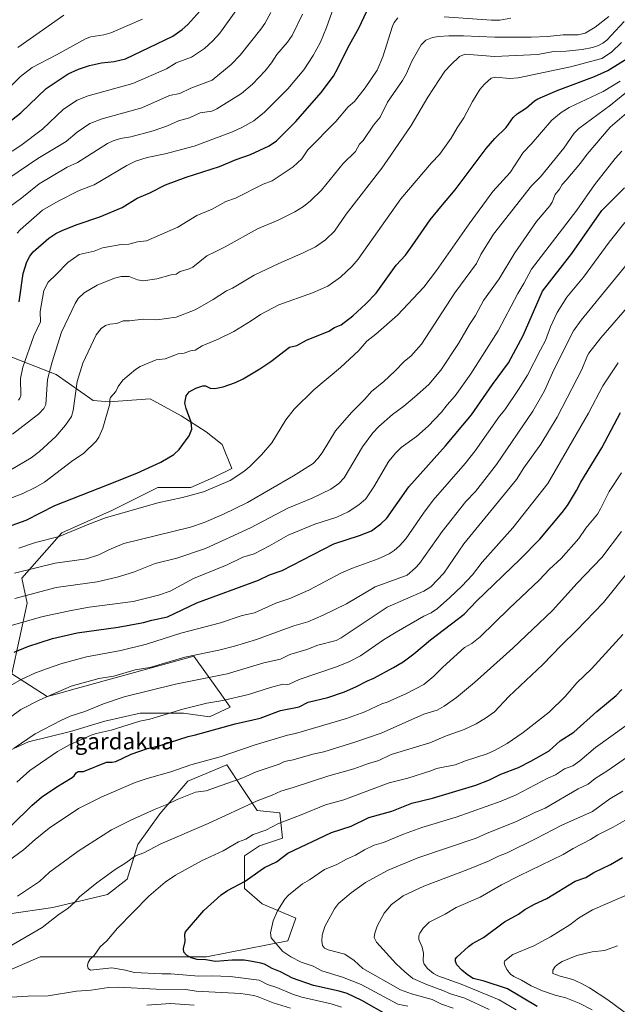
# Model space of a CAD drawing. Units: metres. Extents: x 671798 to 675283, y 4749087 to 4751486.
# Drawn here: x 673869 to 674159, y 4750766 to 4751245 of the extents above; entities that cross this region are included whole.
import ezdxf
from ezdxf.enums import TextEntityAlignment as Align

# ---------------------------------------------------------------- set-up
doc = ezdxf.new("R2010")
doc.units = ezdxf.units.M
doc.header["$MEASUREMENT"] = 0
for name, color, linetype, lineweight in [('Arbolado forestal CxS', 92, 'Continuous', 0), ('Curva de nivel maestra', 30, 'Continuous', 30), ('Curva de nivel normal', 30, 'Continuous', 0), ('Pastizal CxS', 92, 'Continuous', 0), ('Texto cartográfico', 7, 'Continuous', 0)]:
    doc.layers.add(name, color=color, linetype=linetype, lineweight=lineweight)
doc.styles.add('Style-Arial', font='txt')

# ---------------------------------------------------------------- blocks, each defined once
blk = doc.blocks.new('*U14')
at = {"layer": 'Arbolado forestal CxS', "color": 92, "linetype": 'Continuous', "lineweight": 0}
for points in [[(673825.6879, 4750766.5809, 1291.4082), (673878.6046, 4750789.5563, 1292.0056), (673959.5779, 4750789.5559, 1300.7751), (673999.0633, 4750797.2865, 1306.0982), (674002.9025, 4750808.3813, 1306.3704), (673986.5697, 4750815.3343, 1302.8987), (673977.9809, 4750822.6993, 1300.0008), (673977.9811, 4750838.6573, 1296.5824), (673985.3429, 4750843.5671, 1296.2634), (673996.3847, 4750847.2499, 1296.687), (673995.1579, 4750859.5259, 1292.5289), (673984.1159, 4750860.7529, 1290.6322), (673976.7551, 4750871.8007, 1285.8747), (673969.3935, 4750882.8487, 1281.0404), (673950.5201, 4750874.8707, 1281.8867), (673936.7617, 4750858.9957, 1285.2477), (673926.1783, 4750844.1789, 1287.8242), (673920.8867, 4750827.2455, 1290.9942), (673911.3617, 4750819.8373, 1291.0998), (673884.9033, 4750813.4873, 1288.3563), (673862.6783, 4750810.3123, 1285.9039)], [(673853.5353, 4750885.2414, 1261.8912), (673872.9262, 4750894.1059, 1264.6457), (673893.4252, 4750899.0921, 1266.7699), (673910.0461, 4750904.0783, 1267.0991), (673927.2208, 4750907.9565, 1267.8032), (673948.2739, 4750907.9565, 1269.9033), (673961.0164, 4750906.2944, 1271.832), (673971.0645, 4750911.0071, 1270.7699), (673965.6755, 4750918.5089, 1267.3324), (673953.3036, 4750935.7316, 1259.2933), (673893.9287, 4750919.3429, 1259.7073), (673887.783, 4750917.6465, 1259.7957), (673882.1459, 4750916.0905, 1259.3082), (673864.9693, 4750927.1386, 1252.3537), (673872.3317, 4750961.5103, 1240.6351), (673869.7298, 4750973.7072, 1235.5426), (673889.2628, 4750995.637, 1228.9644), (673913.8004, 4751006.6848, 1228.3134), (673935.8833, 4751017.7326, 1227.5331), (673951.833, 4751017.7328, 1228.4884), (673962.8748, 4751022.6427, 1228.3039), (673971.9001, 4751026.9322, 1228.1588), (673967.1107, 4751038.7068, 1226.3777), (673959.3543, 4751044.801, 1225.4794), (673947.1657, 4751052.5574, 1224.1409), (673932.2071, 4751060.8678, 1221.4455), (673912.1563, 4751059.3343, 1219.6458), (673904.4786, 4751060.0278, 1217.2642), (673886.4869, 4751072.7278, 1210.4278), (673858.9702, 4751083.3112, 1198.0136)]]:
    blk.add_polyline3d(points, dxfattribs=at)

msp = doc.modelspace()

# ---------------------------------------------------------------- linework, layer by layer
at = {"layer": 'Arbolado forestal CxS', "color": 92, "linetype": 'Continuous', "lineweight": 0}
for points in [[(673858.9702, 4751083.3112, 1198.0136), (673886.4869, 4751072.7278, 1210.4278), (673904.4786, 4751060.0278, 1217.2642), (673912.1563, 4751059.3343, 1219.6458), (673932.2071, 4751060.8678, 1221.4455), (673947.1657, 4751052.5574, 1224.1409), (673959.3543, 4751044.801, 1225.4794), (673967.1107, 4751038.7068, 1226.3777), (673971.9001, 4751026.9322, 1228.1588), (673962.8748, 4751022.6427, 1228.3039), (673951.833, 4751017.7328, 1228.4884), (673935.8833, 4751017.7326, 1227.5331), (673913.8004, 4751006.6848, 1228.3134), (673889.2628, 4750995.637, 1228.9644), (673869.7298, 4750973.7072, 1235.5426), (673872.3317, 4750961.5103, 1240.6351), (673864.9693, 4750927.1386, 1252.3537), (673882.1459, 4750916.0905, 1259.3082), (673887.783, 4750917.6465, 1259.7957), (673893.9287, 4750919.3429, 1259.7073), (673953.3036, 4750935.7316, 1259.2933), (673965.6755, 4750918.5089, 1267.3324), (673971.0645, 4750911.0071, 1270.7699), (673961.0164, 4750906.2944, 1271.832), (673948.2739, 4750907.9565, 1269.9033), (673927.2208, 4750907.9565, 1267.8032), (673910.0461, 4750904.0783, 1267.0991), (673893.4252, 4750899.0921, 1266.7699), (673872.9262, 4750894.1059, 1264.6457), (673853.5353, 4750885.2414, 1261.8912)], [(673853.5353, 4750885.2414, 1261.8912), (673872.9262, 4750894.1059, 1264.6457), (673893.4252, 4750899.0921, 1266.7699), (673910.0461, 4750904.0783, 1267.0991), (673927.2208, 4750907.9565, 1267.8032), (673948.2739, 4750907.9565, 1269.9033), (673961.0164, 4750906.2944, 1271.832), (673971.0645, 4750911.0071, 1270.7699), (673965.6755, 4750918.5089, 1267.3324), (673953.3036, 4750935.7316, 1259.2933), (673893.9287, 4750919.3429, 1259.7073), (673887.783, 4750917.6465, 1259.7957), (673882.1459, 4750916.0905, 1259.3082), (673864.9693, 4750927.1386, 1252.3537), (673872.3317, 4750961.5103, 1240.6351), (673869.7298, 4750973.7072, 1235.5426), (673889.2628, 4750995.637, 1228.9644), (673913.8004, 4751006.6848, 1228.3134), (673935.8833, 4751017.7326, 1227.5331), (673951.833, 4751017.7328, 1228.4884), (673962.8748, 4751022.6427, 1228.3039), (673971.9001, 4751026.9322, 1228.1588), (673967.1107, 4751038.7068, 1226.3777), (673959.3543, 4751044.801, 1225.4794), (673947.1657, 4751052.5574, 1224.1409), (673932.2071, 4751060.8678, 1221.4455), (673912.1563, 4751059.3343, 1219.6458), (673904.4786, 4751060.0278, 1217.2642), (673886.4869, 4751072.7278, 1210.4278), (673858.9702, 4751083.3112, 1198.0136)], [(673853.5353, 4750885.2414, 1261.8912), (673872.9262, 4750894.1059, 1264.6457), (673893.4252, 4750899.0921, 1266.7699), (673910.0461, 4750904.0783, 1267.0991), (673927.2208, 4750907.9565, 1267.8032), (673948.2739, 4750907.9565, 1269.9033), (673961.0164, 4750906.2944, 1271.832), (673971.0645, 4750911.0071, 1270.7699), (673965.6755, 4750918.5089, 1267.3324), (673953.3036, 4750935.7316, 1259.2933), (673893.9287, 4750919.3429, 1259.7073), (673887.783, 4750917.6465, 1259.7957), (673882.1459, 4750916.0905, 1259.3082), (673864.9693, 4750927.1386, 1252.3537), (673872.3317, 4750961.5103, 1240.6351), (673869.7298, 4750973.7072, 1235.5426), (673889.2628, 4750995.637, 1228.9644), (673913.8004, 4751006.6848, 1228.3134), (673935.8833, 4751017.7326, 1227.5331), (673951.833, 4751017.7328, 1228.4884), (673962.8748, 4751022.6427, 1228.3039), (673971.9001, 4751026.9322, 1228.1588), (673967.1107, 4751038.7068, 1226.3777), (673959.3543, 4751044.801, 1225.4794), (673947.1657, 4751052.5574, 1224.1409), (673932.2071, 4751060.8678, 1221.4455), (673912.1563, 4751059.3343, 1219.6458), (673904.4786, 4751060.0278, 1217.2642), (673886.4869, 4751072.7278, 1210.4278), (673858.9702, 4751083.3112, 1198.0136)], [(673825.6879, 4750766.5809, 1291.4082), (673878.6046, 4750789.5563, 1292.0056), (673959.5779, 4750789.5559, 1300.7751), (673999.0633, 4750797.2865, 1306.0982), (674002.9025, 4750808.3813, 1306.3704), (673986.5697, 4750815.3343, 1302.8987), (673977.9809, 4750822.6993, 1300.0008), (673977.9811, 4750838.6573, 1296.5824), (673985.3429, 4750843.5671, 1296.2634), (673996.3847, 4750847.2499, 1296.687), (673995.1579, 4750859.5259, 1292.5289), (673984.1159, 4750860.7529, 1290.6322), (673976.7551, 4750871.8007, 1285.8747), (673969.3935, 4750882.8487, 1281.0404), (673950.5201, 4750874.8707, 1281.8867), (673936.7617, 4750858.9957, 1285.2477), (673926.1783, 4750844.1789, 1287.8242), (673920.8867, 4750827.2455, 1290.9942), (673911.3617, 4750819.8373, 1291.0998), (673884.9033, 4750813.4873, 1288.3563), (673862.6783, 4750810.3123, 1285.9039)]]:
    msp.add_polyline3d(points, dxfattribs=at)
at = {"layer": 'Curva de nivel maestra', "color": 30, "linetype": 'Continuous', "lineweight": 30, "flags": 128}
for points, elevation in [([(673862.44, 4751194.5501), (673869.33, 4751199.9801), (673881.59, 4751211.7401), (673892.32, 4751218.8501), (673897.26, 4751221.0801), (673902.64, 4751222.9901), (673908.51, 4751224.2401), (673914.7, 4751224.8201), (673920.18, 4751226.2501), (673943.12, 4751237.2801), (673947.71, 4751240.4501), (673950.44, 4751242.9201), (673956.27, 4751249.3701)], 1175), ([(673868.54, 4751108.0901), (673870.45, 4751121.8301), (673872.14, 4751127.5401), (673873.67, 4751130.2801), (673875.33, 4751132.2801), (673882.86, 4751138.9801), (673886.32, 4751141.1801), (673889.77, 4751142.8201), (673896.62, 4751145.5501), (673907.71, 4751149.3501), (673918.52, 4751153.9201), (673925.76, 4751158.4901), (673931.91, 4751161.0201), (673939.61, 4751164.8401), (673949.62, 4751168.7001), (673965.83, 4751173.8101), (673973.87, 4751177.2901), (673980.86, 4751179.7101), (673989.95, 4751183.9101), (673993.55, 4751186.3801), (674002.93, 4751195.6801), (674015.22, 4751209.7401), (674021.2, 4751217.7001), (674023.41, 4751221.5901), (674028.17, 4751231.5201), (674033.7, 4751241.4601), (674037.34, 4751248.9801)], 1200), ([(673850.8, 4750994.4001), (673871.95, 4751001.8401), (673885.75, 4751008.9601), (673911.33, 4751019.0401), (673925.72, 4751024.6801), (673937.24, 4751030.0601), (673943.69, 4751033.8401), (673946.27, 4751036.1501), (673951.11, 4751042.8201), (673952.36, 4751046.0901), (673952.08, 4751049.4601), (673949.57, 4751056.1301), (673949, 4751058.7601), (673949.58, 4751062.3401), (673951.06, 4751064.3301), (673954.32, 4751066.0601), (673957.74, 4751067.1101), (673959.06, 4751067.2101), (673961.3, 4751065.9901), (673963.53, 4751065.8501), (673967.55, 4751066.6401), (673973.59, 4751068.8201), (673977.35, 4751070.5501), (673985.51, 4751075.3801), (673990.77, 4751079.0201), (673999.92, 4751086.0601), (674003.42, 4751086.8301), (674008.16, 4751089.3301), (674019.04, 4751093.8201), (674021.69, 4751095.4801), (674024.93, 4751096.8701), (674030.64, 4751101.2801), (674037.02, 4751107.0501), (674041.96, 4751112.1801), (674051.77, 4751125.7901), (674056.21, 4751130.7701), (674059.49, 4751135.2201), (674068.14, 4751147.8401), (674073.36, 4751154.1801), (674080.45, 4751162.4801), (674095.49, 4751182.6001), (674099.68, 4751187.3801), (674105.08, 4751192.8601), (674108.48, 4751197.6201), (674110.54, 4751199.4301), (674115.09, 4751202.3901), (674118.87, 4751205.7501), (674120.58, 4751206.7601), (674129.97, 4751210.8201), (674148.05, 4751217.6701), (674154.56, 4751220.5701), (674169.98, 4751230.0501)], 1225), ([(673865.99, 4750937.6601), (673872.71, 4750940.4701), (673884.65, 4750944.3601), (673896.72, 4750947.0901), (673916.62, 4750949.8101), (673928.93, 4750952.1601), (673932.94, 4750953.2701), (673940.6, 4750954.9201), (673954.79, 4750961.6401), (673984.85, 4750972.6901), (673990.21, 4750975.3001), (673996.21, 4750977.3801), (674021.36, 4750990.3701), (674033.89, 4750994.4201), (674039.66, 4750996.7001), (674044.24, 4751000.0601), (674047.12, 4751002.9101), (674057.88, 4751018.0001), (674075.73, 4751037.9501), (674088.26, 4751053.0001), (674098.51, 4751067.8701), (674106.21, 4751078.3901), (674113.46, 4751091.6401), (674122.85, 4751113.2501), (674137.13, 4751131.5801), (674151.59, 4751152.3701), (674162.7, 4751163.4101)], 1250), ([(673864.57, 4750853.3001), (673874.66, 4750863.1701), (673879.4, 4750867.1001), (673886.76, 4750872.1801), (673894.19, 4750876.6601), (673895.25, 4750877.5801), (673896.13, 4750878.9701), (673897.11, 4750879.6001), (673899.81, 4750879.6001), (673910.84, 4750884.2501), (673913.6, 4750884.1801), (673915.45, 4750884.4801), (673922.93, 4750888.0801), (673930.87, 4750890.7901), (673937.03, 4750892.2701), (673950.68, 4750896.7201), (673954.19, 4750897.4201), (673973.44, 4750902.9001), (673985.53, 4750905.5101), (673995.5, 4750909.2501), (674004.52, 4750911.1501), (674008.89, 4750913.3501), (674018.43, 4750915.6001), (674026.55, 4750918.4601), (674032.07, 4750920.7901), (674037.81, 4750923.7701), (674040.81, 4750924.9701), (674050.42, 4750930.2601), (674055.02, 4750933.0001), (674060.32, 4750936.8001), (674068.35, 4750943.7001), (674084.8, 4750956.1501), (674090.75, 4750962.4101), (674112.02, 4750982.8601), (674121.52, 4750992.5801), (674132.38, 4751005.5801), (674134.93, 4751009.0201), (674139.36, 4751016.3501), (674141.45, 4751020.3101), (674151.66, 4751037.0401), (674160.77, 4751054.2301)], 1275), ([(674048.05, 4750760.9201), (674034.96, 4750768.2901), (674027.85, 4750771.7101), (674024.07, 4750772.9001), (674011.49, 4750775.5601), (674001.36, 4750779.2001), (673995.47, 4750782.2001), (673991.51, 4750783.8001), (673987.7, 4750785.9301), (673985.88, 4750786.5201), (673981.74, 4750787.1801), (673977.82, 4750787.8501), (673971.99, 4750787.9901), (673963.89, 4750787.2701), (673959.14, 4750788.0001), (673954.97, 4750788.2201), (673952.02, 4750789.0601), (673949.73, 4750790.3401), (673948.51, 4750791.8401), (673948.28, 4750793.5401), (673949.12, 4750797.0001), (673948.93, 4750800.6001), (673949.23, 4750801.7101), (673958.2, 4750812.0001), (673966.65, 4750819.7001), (673969.74, 4750821.7201), (673978.27, 4750826.3201), (673985.67, 4750831.5401), (673987.74, 4750832.9001), (673993.48, 4750835.7901), (673999.03, 4750839.9001), (674020.27, 4750850.0601), (674029.84, 4750853.1401), (674038.49, 4750857.2301), (674049.63, 4750860.3601), (674059.36, 4750864.3101), (674069.43, 4750866.6101), (674090.37, 4750873.0401), (674097.05, 4750875.6701), (674102.5, 4750878.3201), (674111.21, 4750881.6301), (674117.09, 4750884.6001), (674126.08, 4750889.6201), (674131.45, 4750894.6201), (674138.06, 4750898.7901), (674149.17, 4750908.8201), (674158.62, 4750916.6201), (674161.45, 4750919.4501)], 1300), ([(674120.24, 4750765.4601), (674105.85, 4750774.0101), (674094.41, 4750777.7601), (674089.15, 4750778.9901), (674086.31, 4750780.7601), (674083.68, 4750783.0801), (674081.23, 4750785.7201), (674080.5, 4750787.3401), (674080.61, 4750788.4801), (674081.23, 4750789.4201), (674086.92, 4750794.5301), (674088.87, 4750796.0001), (674094.09, 4750798.8601), (674104.42, 4750806.5601), (674111.22, 4750810.3401), (674114.19, 4750812.5401), (674118.85, 4750815.1501), (674124.97, 4750817.9001), (674138.69, 4750826.2801), (674143.94, 4750828.1101), (674147.8, 4750830.4801), (674155.91, 4750834.3901), (674161.62, 4750837.8801)], 1325)]:
    msp.add_lwpolyline(points, dxfattribs=dict(at, elevation=elevation))
at = {"layer": 'Curva de nivel normal', "color": 30, "linetype": 'Continuous', "lineweight": 0, "flags": 128}
for points, elevation in [([(673867.45, 4751141.36), (673868.95, 4751143.06), (673879.8, 4751152.52), (673887.37, 4751156.96), (673897.7, 4751162.18), (673904.85, 4751164.91), (673920.85, 4751174.34), (673925.06, 4751176.46), (673930.64, 4751178.24), (673939.44, 4751179.97), (673953.47, 4751183.68), (673972.08, 4751190.66), (673976.97, 4751192.89), (673982.56, 4751196.02), (673987.78, 4751200.32), (673999.12, 4751211.53), (674006.82, 4751220.91), (674011.35, 4751227.82), (674014.98, 4751234.37), (674017.91, 4751241.46), (674022.95, 4751256.17)], 1195), ([(673863.45, 4751168.16), (673877.54, 4751177.8), (673891.35, 4751185.97), (673896.72, 4751190.53), (673902.82, 4751194.67), (673908.73, 4751197.01), (673928.16, 4751202.39), (673941.58, 4751208.35), (673946.5, 4751209.33), (673951.94, 4751211.95), (673962.26, 4751215.88), (673971.48, 4751223.37), (673975.89, 4751228.02), (673985.95, 4751240.65), (673987.8, 4751243.35), (673990.72, 4751248.69)], 1185), ([(673865.03, 4751181.26), (673869.25, 4751183.98), (673879.88, 4751192.04), (673890.06, 4751201.67), (673896.65, 4751206.14), (673902.04, 4751208.16), (673923.76, 4751214.24), (673940.1, 4751221.36), (673944.71, 4751224.26), (673952.22, 4751227.07), (673958.59, 4751231.22), (673962.57, 4751234.88), (673966.06, 4751238.64), (673975.44, 4751251.73)], 1180), ([(673860.14, 4751208.69), (673869.14, 4751217.6), (673874.83, 4751221.98), (673886.58, 4751228.12), (673901.09, 4751236.11), (673903.28, 4751236.83), (673909.55, 4751237.87), (673913.02, 4751238.84), (673928.49, 4751245.45)], 1170), ([(673862.95, 4751153.51), (673869.83, 4751158.59), (673878.22, 4751165.43), (673891.83, 4751173.51), (673896.89, 4751175.71), (673911.42, 4751184.95), (673914.15, 4751186.32), (673917.78, 4751187.49), (673922.79, 4751188.31), (673933.6, 4751191.22), (673940.56, 4751193.66), (673945.88, 4751196.04), (673951.28, 4751197.49), (673956.49, 4751199.88), (673962.09, 4751200.76), (673964.52, 4751201.89), (673976.57, 4751209.29), (673981.83, 4751213.93), (673987.99, 4751220.34), (673991.08, 4751224.23), (673993.76, 4751228.29), (673998.88, 4751234.25), (674001.16, 4751237.46), (674006.16, 4751247.97)], 1190), ([(673864.35, 4751026.4), (673874.25, 4751032.22), (673878.3, 4751035.18), (673886.22, 4751042.49), (673891.03, 4751048.01), (673893.92, 4751052.23), (673894.78, 4751055.22), (673896.64, 4751069.32), (673899.4, 4751078.19), (673905.95, 4751091.91), (673908.33, 4751095.06), (673910.42, 4751096.53), (673912.47, 4751097.19), (673915.96, 4751097.54), (673919.07, 4751098.84), (673922.08, 4751098.8), (673928.78, 4751099.55), (673935.42, 4751099.27), (673944.7, 4751100.6), (673954.04, 4751104.08), (673962.74, 4751109.13), (673969.21, 4751113.43), (673972.19, 4751114.72), (673982.71, 4751121), (673994.66, 4751126.66), (674006.53, 4751131.8), (674012.44, 4751134.83), (674017.3, 4751138.22), (674021.7, 4751142.34), (674027.42, 4751150.65), (674044.68, 4751173.09), (674049.04, 4751179.32), (674058.94, 4751193.7), (674067.02, 4751207.55), (674075.3, 4751220.16), (674078.28, 4751223.27), (674082.41, 4751227.24), (674085.16, 4751228.47), (674099.48, 4751227.34), (674120.56, 4751228.32), (674128.11, 4751229.81), (674134.37, 4751229.91), (674142.12, 4751230.79), (674147.08, 4751231.75), (674150.05, 4751232.71), (674152.09, 4751233.78), (674154.02, 4751235.28), (674162.56, 4751244.32)], 1215), ([(673865.17, 4751043.72), (673878.06, 4751053.57), (673880.52, 4751056.09), (673881.47, 4751058.06), (673882.21, 4751070.32), (673884.47, 4751078.81), (673889.08, 4751093.21), (673895.66, 4751107.22), (673897.07, 4751109.59), (673900.06, 4751112.33), (673906.35, 4751116.12), (673914.75, 4751119.59), (673918.12, 4751120.41), (673921.85, 4751120.27), (673925.91, 4751118.68), (673928.67, 4751118.28), (673935.42, 4751119.27), (673942.35, 4751121.12), (673944.74, 4751121.44), (673946.77, 4751122.71), (673951.1, 4751124.04), (673952.92, 4751124.92), (673959.72, 4751130.34), (673963.69, 4751132.37), (673968.55, 4751134.69), (673984.34, 4751143.55), (673994.32, 4751147.66), (674002.39, 4751151.77), (674006.71, 4751154.46), (674010.04, 4751157.08), (674015.38, 4751162.31), (674025.95, 4751175.24), (674031.93, 4751181.15), (674033.87, 4751184.67), (674035.64, 4751186.44), (674040.64, 4751193.96), (674043.99, 4751197.76), (674047.54, 4751205.11), (674054.74, 4751215.59), (674056.76, 4751219.09), (674059.36, 4751225.04), (674063.88, 4751233.06), (674066.14, 4751235.23), (674069.29, 4751236.62), (674072.21, 4751237.11), (674077.28, 4751237.35), (674084.36, 4751237.35), (674099.69, 4751236.66), (674117.36, 4751236.73), (674125.27, 4751236.99), (674132.94, 4751237.88), (674140.17, 4751237.83), (674143.51, 4751238.73), (674148.45, 4751241.63), (674155.08, 4751246.84)], 1210), ([(673867.77, 4751231.68), (673890.11, 4751247.47)], 1165), ([(673868.22, 4751060.13), (673868.87, 4751061.11), (673869.2, 4751062.42), (673869.11, 4751070.8), (673870.25, 4751076.18), (673875.63, 4751091.52), (673878.78, 4751098.3), (673878.61, 4751103.37), (673880.52, 4751113.53), (673882.51, 4751117.61), (673886.48, 4751121.34), (673892.04, 4751127.19), (673897.55, 4751131.03), (673904.87, 4751132.74), (673909.04, 4751134.32), (673917.98, 4751135.9), (673921.74, 4751136.1), (673925.98, 4751137.25), (673930.28, 4751137.71), (673945.64, 4751144.26), (673954.87, 4751150.01), (673962.2, 4751153.07), (673968.93, 4751156.82), (673973.63, 4751158.46), (673987.13, 4751165.18), (673991.45, 4751166.87), (674001.64, 4751173.63), (674005.84, 4751177.62), (674008.81, 4751181.92), (674022.33, 4751195.77), (674028.31, 4751202.78), (674031.5, 4751205.45), (674036.6, 4751212.04), (674042.41, 4751220.74), (674045.29, 4751227.23), (674049.93, 4751242.07), (674050.78, 4751243.87), (674052.45, 4751246.11)], 1205), ([(674075.06, 4751246.63), (674097.97, 4751244.93), (674102.05, 4751245.04), (674107.44, 4751245.94)], 1205), ([(673856.53, 4751009.7), (673869.86, 4751014.69), (673876.62, 4751017.87), (673880.85, 4751020.34), (673894.57, 4751030.8), (673899.7, 4751034.28), (673905.86, 4751040.25), (673907.18, 4751042.25), (673909.05, 4751046.54), (673912.58, 4751058.49), (673912.49, 4751060.4), (673912.84, 4751061.47), (673915.43, 4751064.38), (673916.58, 4751066.86), (673918.9, 4751069.98), (673925.08, 4751075.15), (673927.3, 4751076.65), (673935.07, 4751079.83), (673939.42, 4751080.31), (673945.74, 4751082.77), (673948.62, 4751083.04), (673951.7, 4751084.14), (673954, 4751084.5), (673957.42, 4751086.61), (673965.22, 4751089.83), (673972.73, 4751093.61), (673981.23, 4751098.82), (673985.76, 4751101.81), (673994.74, 4751106.53), (674011.06, 4751112.46), (674018.5, 4751115.66), (674024.71, 4751120.03), (674030.3, 4751125.41), (674033.27, 4751128.84), (674054.04, 4751158.11), (674068.89, 4751175.57), (674072.82, 4751179.69), (674078.4, 4751187.54), (674081.27, 4751192.56), (674084.64, 4751197.47), (674088.77, 4751205.4), (674092.38, 4751211.23), (674094.55, 4751213.89), (674097.9, 4751216.76), (674099.99, 4751217.32), (674106.89, 4751216.61), (674110.99, 4751216.93), (674136.48, 4751222.33), (674151.67, 4751226.41), (674156.27, 4751229.37), (674161.21, 4751234.06)], 1220), ([(673868.27, 4750988.31), (673876.4, 4750990.95), (673887.92, 4750993.87), (673902.26, 4750999.95), (673910.43, 4751002.98), (673935.82, 4751010.24), (673947.93, 4751012.81), (673958.1, 4751015.57), (673970.96, 4751021.09), (673977.66, 4751025.58), (673980.64, 4751028.01), (673986.3, 4751033.59), (673991.31, 4751039.44), (673998.14, 4751050.57), (674002.06, 4751055.82), (674011.76, 4751065.3), (674024.7, 4751076.07), (674033.48, 4751084.44), (674037.37, 4751088.84), (674041.77, 4751092.31), (674052.28, 4751101.49), (674065.09, 4751115.19), (674071.37, 4751123.3), (674087.21, 4751146.03), (674098.63, 4751161.64), (674107.06, 4751170.89), (674113.35, 4751180.65), (674117.3, 4751184.69), (674127.34, 4751196.32), (674131.87, 4751200.06), (674135.73, 4751202.56), (674152.29, 4751210.35), (674160.64, 4751215.37)], 1230), ([(673866.23, 4750976.15), (673886.04, 4750980.98), (673901.13, 4750983.05), (673907.26, 4750985.07), (673912.05, 4750987.5), (673919.31, 4750990.45), (673951.77, 4750998.51), (673958.33, 4751000.78), (673967.81, 4751004.77), (673979.5, 4751010.4), (674001.75, 4751023.49), (674011.33, 4751029.48), (674013.65, 4751031.84), (674015.73, 4751034.58), (674022.28, 4751045.22), (674029.96, 4751054.29), (674036.46, 4751060.62), (674039.74, 4751064.37), (674045.72, 4751069.26), (674051.08, 4751074.26), (674055.79, 4751079.19), (674058.77, 4751081.67), (674063.99, 4751087.48), (674080.26, 4751112.38), (674090.75, 4751126.69), (674092.81, 4751131.02), (674098.99, 4751140.88), (674117.43, 4751164.41), (674121.9, 4751168.86), (674133.19, 4751182.8), (674138.26, 4751190.07), (674140.45, 4751192.25), (674155.89, 4751203.65), (674166.17, 4751212.04)], 1235), ([(673866.36, 4750963.82), (673886.42, 4750969.04), (673906.42, 4750971.88), (673916.06, 4750974.11), (673924.04, 4750976.63), (673934.59, 4750980.77), (673945.04, 4750983.31), (673959.05, 4750988.12), (673980.96, 4750998.19), (673999.02, 4751007.77), (674010.94, 4751012.55), (674019.99, 4751016.92), (674023.9, 4751019.77), (674026.42, 4751022.46), (674035.38, 4751037.57), (674040.37, 4751044.35), (674043.35, 4751047.45), (674049.88, 4751053.32), (674055.38, 4751057.31), (674060.58, 4751061.72), (674067.5, 4751067.75), (674073.42, 4751074.78), (674081.92, 4751087.7), (674087.26, 4751097.04), (674090.32, 4751101.44), (674094.17, 4751108.66), (674101.72, 4751119.16), (674109.38, 4751131.81), (674119.97, 4751147.01), (674126.39, 4751154.73), (674127.47, 4751156.54), (674128.94, 4751160.2), (674131.07, 4751162.81), (674132.39, 4751165.1), (674134.37, 4751167.11), (674141.24, 4751175.44), (674144.45, 4751179.86), (674155.78, 4751193), (674164.7, 4751200.8)], 1240), ([(673862.9, 4750950.12), (673879.38, 4750954.84), (673893.72, 4750957.93), (673902.44, 4750959.5), (673923.89, 4750962.36), (673936.13, 4750965.42), (673941.83, 4750967.29), (673953.26, 4750973.49), (673969.48, 4750980.08), (673977.15, 4750983.91), (673982.63, 4750985.51), (673990.12, 4750989.38), (673999.18, 4750994.6), (674012.19, 4750999.84), (674022.85, 4751003.29), (674028.34, 4751005.86), (674033.54, 4751009.24), (674036.97, 4751012.21), (674040.87, 4751018.12), (674048.1, 4751030.49), (674051.46, 4751034.6), (674054.12, 4751037.27), (674061.53, 4751042.57), (674067.32, 4751047.6), (674073.79, 4751054.34), (674076.41, 4751057.95), (674080.41, 4751062.27), (674087.96, 4751073), (674101.28, 4751093.95), (674110.77, 4751112.15), (674113.68, 4751116.88), (674117.4, 4751123.94), (674139.54, 4751152.55), (674148.03, 4751164.9), (674158.08, 4751177.78), (674161.42, 4751181.25)], 1245), ([(673855.92, 4750916.76), (673869.42, 4750924.41), (673876.35, 4750927.61), (673882.2, 4750929.74), (673888.77, 4750932.07), (673901.12, 4750935.44), (673917.86, 4750938.56), (673930.42, 4750941.64), (673947.12, 4750946.84), (673966.37, 4750951.99), (673976.82, 4750955.57), (673982.84, 4750956.84), (673993.17, 4750961.56), (673999.96, 4750963.72), (674009.19, 4750967.77), (674025.18, 4750976.18), (674030.54, 4750978.53), (674042.98, 4750983.05), (674048.29, 4750985.56), (674050.76, 4750987.09), (674053.39, 4750989.33), (674056.46, 4750992.77), (674064.92, 4751005.27), (674069.67, 4751011.61), (674085.17, 4751029.49), (674090.09, 4751035.59), (674101.84, 4751052.51), (674104.45, 4751055.53), (674111.21, 4751065.34), (674115.56, 4751072.41), (674121.92, 4751084.65), (674124.22, 4751089.28), (674126.76, 4751095.94), (674129.9, 4751102.92), (674134.6, 4751110.32), (674142.79, 4751120.08), (674155.18, 4751137.02), (674162.77, 4751146.55)], 1255), ([(673855.28, 4750899.56), (673869.24, 4750909.76), (673878.5, 4750914.49), (673893.82, 4750921.21), (673907.21, 4750924.93), (673914.49, 4750926.06), (673924.78, 4750929.05), (673932.04, 4750930.23), (673948.93, 4750935.24), (673965.5, 4750938.64), (673973.16, 4750940.55), (673983.75, 4750943.81), (674001.98, 4750950.5), (674008.8, 4750952.36), (674016.16, 4750955.59), (674027.6, 4750961.23), (674041.54, 4750969.43), (674057, 4750975.18), (674061.1, 4750978.69), (674062.96, 4750980.77), (674074.12, 4750996.39), (674085.52, 4751010.9), (674090.27, 4751015.83), (674100.42, 4751028.94), (674118.05, 4751054.94), (674123.8, 4751064.69), (674128.26, 4751074.89), (674137.89, 4751093.86), (674141.54, 4751099.13), (674173.5, 4751138.17)], 1260), ([(673866.05, 4750891.07), (673876.32, 4750897.89), (673888.7, 4750904.48), (673893.32, 4750906.53), (673900.31, 4750908.8), (673909.51, 4750912.58), (673919.46, 4750915.94), (673944.51, 4750922.14), (673969.61, 4750927.22), (673987.36, 4750932.48), (673995.4, 4750934.34), (674000.07, 4750936.57), (674008.21, 4750939), (674013.63, 4750941.01), (674022.5, 4750943.42), (674024.9, 4750944.67), (674047.37, 4750959.5), (674065.14, 4750967.33), (674068.58, 4750969.45), (674074.93, 4750976.12), (674084.62, 4750990.37), (674110.23, 4751021.66), (674113.8, 4751027.29), (674122.03, 4751038.85), (674130.01, 4751052.01), (674141.88, 4751075.13), (674144.61, 4751081.92), (674145.36, 4751083.14), (674151.21, 4751090.51), (674167.18, 4751109.04)], 1265), ([(673867.36, 4750874.42), (673873.62, 4750880.14), (673887.08, 4750889.3), (673893.01, 4750892.54), (673903.39, 4750897.27), (673905.92, 4750898.17), (673913.18, 4750899.74), (673927.11, 4750904.08), (673932.03, 4750905.15), (673947.95, 4750910), (673959.68, 4750912.87), (673967.5, 4750914.23), (673980, 4750917.1), (673990.62, 4750920.55), (673996.6, 4750922.13), (673998.76, 4750921.9), (673999.76, 4750922.09), (674004.48, 4750924.41), (674022.65, 4750930.6), (674028.64, 4750933.02), (674034.32, 4750935.82), (674045.52, 4750943.6), (674051.69, 4750947.45), (674065.18, 4750955.16), (674068.78, 4750956.83), (674071.77, 4750958.95), (674077.81, 4750964.2), (674083.62, 4750969.83), (674088.87, 4750975.32), (674093.47, 4750981.4), (674108.35, 4750998.16), (674125.44, 4751019.71), (674145.1, 4751053.84), (674152.12, 4751067.18), (674159.62, 4751078.38)], 1270), ([(673863.33, 4750836.13), (673870.57, 4750841.61), (673876.23, 4750846.63), (673883.04, 4750852.13), (673897.23, 4750861.62), (673908.59, 4750867.4), (673924.9, 4750874.36), (673930.61, 4750876.32), (673942.14, 4750879.46), (673951.93, 4750882.85), (673966.23, 4750886.74), (673982.7, 4750892.52), (673998.96, 4750897.28), (674002.85, 4750898.1), (674027.54, 4750905.43), (674036.4, 4750908.71), (674044.69, 4750912.56), (674047.25, 4750913.36), (674056.71, 4750917.53), (674065.12, 4750922.01), (674070.08, 4750926.06), (674074.33, 4750930.41), (674084.95, 4750939.9), (674088.52, 4750941.89), (674092.58, 4750945.12), (674106.56, 4750958.92), (674121.15, 4750972.74), (674126.15, 4750978.05), (674131.88, 4750983.14), (674140.49, 4750992.89), (674143.93, 4750997.99), (674149.47, 4751004.7), (674151.05, 4751007.35), (674155.22, 4751015.75), (674161.22, 4751024.89)], 1280), ([(673867.64, 4750818.96), (673878.41, 4750826.2), (673883.28, 4750830.64), (673897.16, 4750840.96), (673913.31, 4750851.32), (673922.68, 4750856.03), (673934.58, 4750861.39), (673940.27, 4750863.57), (673945.3, 4750866.06), (673954.2, 4750869.65), (673959.4, 4750870.17), (673977.19, 4750876.61), (673983.65, 4750879.46), (673994.91, 4750883.25), (673997.46, 4750884.52), (674001.63, 4750885.38), (674011.23, 4750888.11), (674016.58, 4750889.2), (674031.55, 4750893.87), (674044.44, 4750898.29), (674065.08, 4750907.49), (674071.56, 4750909.5), (674074.99, 4750911.42), (674081.03, 4750915.58), (674089.72, 4750922.89), (674108.36, 4750939.58), (674127.68, 4750957.93), (674139.73, 4750971.29), (674151.68, 4750983.76), (674161.19, 4750996.43)], 1285), ([(673860.98, 4750792.89), (673879.57, 4750803.82), (673887.88, 4750810.35), (673892.06, 4750813.07), (673895.51, 4750816.07), (673897.77, 4750818.66), (673906.29, 4750825.5), (673915.05, 4750832), (673919.76, 4750834.85), (673924.99, 4750838.59), (673929.03, 4750840.17), (673937.24, 4750844.46), (673960.37, 4750854.33), (673984.13, 4750865.36), (673991.45, 4750868.21), (673995.58, 4750870.14), (674001.59, 4750871.79), (674018.99, 4750877.59), (674031.12, 4750880.88), (674038.28, 4750883.51), (674043.34, 4750885), (674049.32, 4750887.87), (674068.06, 4750893.56), (674076.02, 4750897.04), (674084.7, 4750900.07), (674090.64, 4750902.82), (674095.17, 4750905.53), (674099.47, 4750908.71), (674106.43, 4750916.14), (674122.9, 4750931.73), (674131.96, 4750940.97), (674139.34, 4750948.13), (674152.43, 4750961.89), (674165.67, 4750978.35)], 1290), ([(674025.12, 4750765), (674020.16, 4750766.68), (674005.88, 4750769.95), (674001.24, 4750771.34), (673993.76, 4750774.67), (673989.18, 4750776.06), (673985.07, 4750778.14), (673971.07, 4750780), (673961.97, 4750780.31), (673955.8, 4750780.18), (673942.1, 4750781.3), (673937.87, 4750781.32), (673924.44, 4750781.86), (673920.2, 4750783.11), (673913.48, 4750784.11), (673903.17, 4750783.05), (673902.01, 4750783.78), (673901.64, 4750785.32), (673901.93, 4750786.71), (673902.95, 4750788.36), (673904.9, 4750790.18), (673907.91, 4750794.34), (673911, 4750797.29), (673916.21, 4750803.39), (673931.46, 4750819.06), (673939.42, 4750825.77), (673944.42, 4750829.16), (673957.06, 4750836.2), (673967.56, 4750841.15), (673975.1, 4750845.38), (673978.65, 4750846.82), (673982.26, 4750848.95), (673988.27, 4750851.12), (673994.43, 4750854.33), (674005.58, 4750858.53), (674017.32, 4750863.49), (674026.25, 4750865.92), (674048.24, 4750874.19), (674057.44, 4750876.39), (674068.56, 4750879.97), (674071.36, 4750881.15), (674080.3, 4750882.84), (674085.43, 4750884.89), (674095.87, 4750888.32), (674099.78, 4750890.05), (674105.57, 4750893.25), (674113.43, 4750898.64), (674126.11, 4750908.48), (674133.82, 4750916.11), (674139.56, 4750922.72), (674146.55, 4750929.52), (674161.78, 4750946.29)], 1295), ([(674057.44, 4750765.54), (674052.44, 4750766.48), (674034.67, 4750776.02), (674025.59, 4750779.63), (674015.63, 4750782.77), (674011.35, 4750784.94), (674005.57, 4750786.9), (674000.51, 4750789.55), (673996.63, 4750792.08), (673990.97, 4750798.8), (673990.64, 4750801.22), (673991.86, 4750807), (673994.06, 4750811.95), (673997.58, 4750817.53), (673999.32, 4750819.57), (674006.18, 4750825.01), (674009.56, 4750826.97), (674016.86, 4750831.98), (674022.83, 4750834.44), (674027.56, 4750837.09), (674031.96, 4750839.04), (674036.27, 4750841.63), (674041.07, 4750843.75), (674045.52, 4750845.18), (674055.31, 4750849.22), (674064.14, 4750852.43), (674080.88, 4750857.4), (674102.7, 4750865.27), (674109.96, 4750868.28), (674125.38, 4750876.33), (674129.21, 4750878.01), (674133.5, 4750881.01), (674137.62, 4750882.46), (674140.96, 4750884.86), (674148.6, 4750891.24), (674179.51, 4750913.58)], 1305), ([(674079.33, 4750764.61), (674073.73, 4750766.46), (674069.24, 4750768.82), (674059.13, 4750771.61), (674053.86, 4750773.53), (674035.53, 4750783.83), (674031.26, 4750787.81), (674026.81, 4750790.88), (674018.67, 4750792.86), (674016.9, 4750793.8), (674015.96, 4750794.97), (674015.64, 4750797.08), (674015.75, 4750800.14), (674016.99, 4750804.36), (674021.72, 4750812.86), (674023.74, 4750815.46), (674029.76, 4750820.59), (674036.71, 4750825.73), (674047.84, 4750831.72), (674062.28, 4750837.68), (674090.56, 4750847.3), (674095.99, 4750849.63), (674110.2, 4750855.33), (674119.03, 4750859.7), (674124.18, 4750861.83), (674140.22, 4750871.3), (674144.99, 4750873.57), (674148.39, 4750876.21), (674154.57, 4750880.19), (674194.52, 4750908.01)], 1310), ([(674096.88, 4750763.95), (674085.09, 4750769.41), (674078.12, 4750771.48), (674074.44, 4750773.16), (674066.9, 4750775.87), (674059.86, 4750778.98), (674055.83, 4750782.21), (674051.68, 4750786.1), (674042.2, 4750796.73), (674041.05, 4750798.91), (674041.29, 4750800.98), (674042.44, 4750804.46), (674045.84, 4750810.74), (674049.4, 4750814.95), (674055.03, 4750819.15), (674065.11, 4750823.97), (674086.59, 4750831.97), (674096.88, 4750836.13), (674101.42, 4750838.4), (674105.72, 4750840.11), (674119.73, 4750846.99), (674132.14, 4750853.56), (674147.12, 4750860.15), (674155.51, 4750866.43), (674161.8, 4750870.02)], 1315), ([(674110.09, 4750763.8), (674101.74, 4750768.65), (674083.25, 4750776.28), (674071.95, 4750780.35), (674069.92, 4750781.4), (674066.87, 4750783.86), (674065.37, 4750785.89), (674064.87, 4750787.52), (674065, 4750791.39), (674064.36, 4750794.26), (674062.71, 4750798.02), (674062.68, 4750799.76), (674063.15, 4750801.01), (674064.82, 4750803.48), (674067.8, 4750806.35), (674075.49, 4750810.25), (674080.81, 4750813.56), (674092.46, 4750818.56), (674102.84, 4750824.52), (674111.4, 4750828.96), (674132.93, 4750839.28), (674137.77, 4750842.27), (674146.13, 4750846.56), (674149.74, 4750848.9), (674157.11, 4750852.64), (674166.3, 4750857.73)], 1320), ([(674146.91, 4750763.78), (674140.67, 4750767.04), (674134.17, 4750769.63), (674128.98, 4750770.88), (674122.74, 4750773.03), (674117.27, 4750775.43), (674112.64, 4750778.18), (674108.83, 4750779.96), (674107.29, 4750781.05), (674105.51, 4750783.29), (674104.44, 4750785.4), (674104.19, 4750786.65), (674104.55, 4750787.63), (674108.47, 4750790.65), (674118.6, 4750794.94), (674126.68, 4750799.27), (674136.02, 4750805.09), (674140.25, 4750808.28), (674147.08, 4750812.35), (674166.31, 4750820.57)], 1330), ([(674165.79, 4750760.3), (674154.6, 4750768.59), (674145.69, 4750774.42), (674141.72, 4750776.63), (674137.59, 4750778.54), (674131.4, 4750780.19), (674127.79, 4750781.5), (674127.81, 4750782.97), (674129.04, 4750784.91), (674130.53, 4750786.18), (674132.37, 4750787.19), (674139.49, 4750790.25), (674146.91, 4750791.94), (674152.95, 4750792.61), (674159.27, 4750794.82)], 1335), ([(674000.4, 4750764.6), (673991.98, 4750767.17), (673984.69, 4750770.11), (673982.47, 4750770.69), (673976.13, 4750771.69), (673954.53, 4750772.83), (673949.55, 4750773.61), (673935.06, 4750773.83), (673916.73, 4750774.82), (673911.82, 4750774.56), (673903.42, 4750773.38), (673896.32, 4750772.78), (673882.49, 4750770.52), (673872.71, 4750770.45), (673864.61, 4750769.88)], 1290), ([(673953.59, 4750765.98), (673941.96, 4750766.91), (673930.58, 4750765.98)], 1285)]:
    msp.add_lwpolyline(points, dxfattribs=dict(at, elevation=elevation))
at = {"layer": 'Pastizal CxS', "color": 92, "linetype": 'Continuous', "lineweight": 0}
for points in [[(673862.6783, 4750810.3123, 1285.9039), (673884.9033, 4750813.4873, 1288.3563), (673911.3617, 4750819.8373, 1291.0998), (673920.8867, 4750827.2455, 1290.9942), (673926.1783, 4750844.1789, 1287.8242), (673936.7617, 4750858.9957, 1285.2477), (673950.5201, 4750874.8707, 1281.8867), (673969.3935, 4750882.8487, 1281.0404), (673976.7551, 4750871.8007, 1285.8747), (673984.1159, 4750860.7529, 1290.6322), (673995.1579, 4750859.5259, 1292.5289), (673996.3847, 4750847.2499, 1296.687), (673985.3429, 4750843.5671, 1296.2634), (673977.9811, 4750838.6573, 1296.5824), (673977.9809, 4750822.6993, 1300.0008), (673986.5697, 4750815.3343, 1302.8987), (674002.9025, 4750808.3813, 1306.3704), (673999.0633, 4750797.2865, 1306.0982), (673959.5779, 4750789.5559, 1300.7751), (673878.6046, 4750789.5563, 1292.0056), (673825.6879, 4750766.5809, 1291.4082)], [(673825.6879, 4750766.5809, 1291.4082), (673878.6046, 4750789.5563, 1292.0056), (673959.5779, 4750789.5559, 1300.7751), (673999.0633, 4750797.2865, 1306.0982), (674002.9025, 4750808.3813, 1306.3704), (673986.5697, 4750815.3343, 1302.8987), (673977.9809, 4750822.6993, 1300.0008), (673977.9811, 4750838.6573, 1296.5824), (673985.3429, 4750843.5671, 1296.2634), (673996.3847, 4750847.2499, 1296.687), (673995.1579, 4750859.5259, 1292.5289), (673984.1159, 4750860.7529, 1290.6322), (673976.7551, 4750871.8007, 1285.8747), (673969.3935, 4750882.8487, 1281.0404), (673950.5201, 4750874.8707, 1281.8867), (673936.7617, 4750858.9957, 1285.2477), (673926.1783, 4750844.1789, 1287.8242), (673920.8867, 4750827.2455, 1290.9942), (673911.3617, 4750819.8373, 1291.0998), (673884.9033, 4750813.4873, 1288.3563), (673862.6783, 4750810.3123, 1285.9039)]]:
    msp.add_polyline3d(points, dxfattribs=at)

# ---------------------------------------------------------------- block references
at = {"layer": 'Arbolado forestal CxS', "color": 92, "linetype": 'Continuous', "lineweight": 0}
msp.add_blockref('*U14', (0, 0), dxfattribs=at)

# ---------------------------------------------------------------- texts
at = {"layer": 'Texto cartográfico', "color": 7, "linetype": 'Continuous', "lineweight": 0, "style": 'Style-Arial'}
msp.add_text('Igardakua', height=8, dxfattribs=at).set_placement((673917.9319, 4750894.3902), align=Align.MIDDLE_CENTER)

doc.saveas('drawing.dxf')
